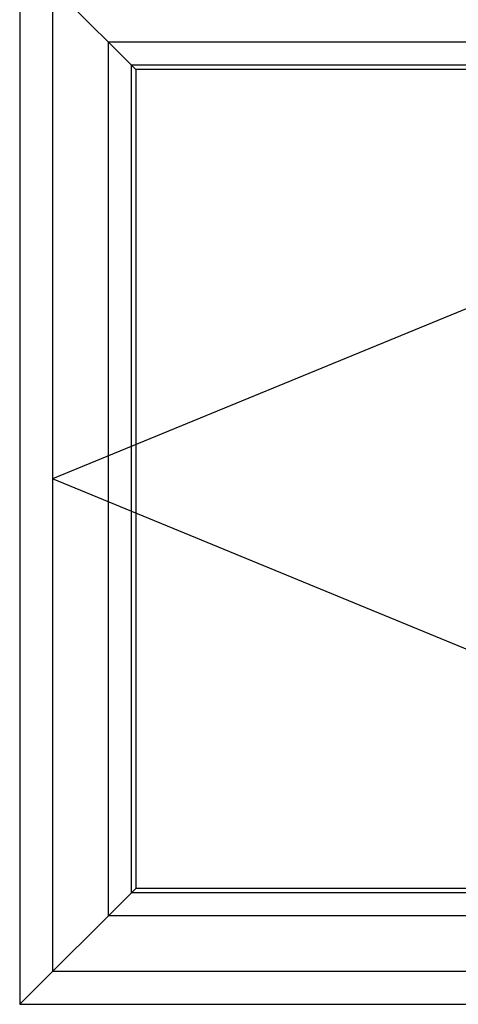
# Model space of a CAD drawing. Extents: x 0 to 477, y -493 to 45.
# Drawn here: x 185 to 198, y -353 to -325 of the extents above; entities that cross this region are included whole.
import ezdxf

# ---------------------------------------------------------------- set-up
doc = ezdxf.new("R2010")
doc.units = 0
doc.header["$LTSCALE"] = 0.3
doc.header["$MEASUREMENT"] = 0
doc.linetypes.add('HIDDEN2', pattern=[0.1875, 0.125, -0.0625])
doc.layers.add('Elevation', color=5, linetype='CONTINUOUS')
doc.layers.add('Hidden Assembly', color=7, linetype='HIDDEN2')

msp = doc.modelspace()

# ---------------------------------------------------------------- linework, layer by layer
at = {"layer": 'Elevation'}
for p, q in [((185.112, -301.009), (185.112, -353.009)), ((188.421, -326.318), (185.112, -323.009)), ((186.05, -323.947), (186.05, -352.071)), ((218.59, -325.531), (187.634, -325.531)), ((187.634, -325.531), (187.634, -350.487)), ((217.929, -326.191), (188.294, -326.191)), ((188.294, -326.191), (188.294, -349.827)), ((217.803, -326.318), (188.421, -326.318)), ((188.421, -326.318), (188.421, -349.7)), ((185.112, -353.009), (188.421, -349.7)), ((217.803, -349.7), (188.421, -349.7)), ((217.929, -349.827), (188.294, -349.827)), ((218.59, -350.487), (187.634, -350.487)), ((220.174, -352.071), (186.05, -352.071)), ((185.112, -353.009), (221.112, -353.009))]:
    msp.add_line(p, q, dxfattribs=at)
at = {"layer": 'Hidden Assembly', "linetype": 'ByBlock'}
for p in [(220.174, -323.947), (220.174, -352.071)]:
    msp.add_line(p, (186.05, -338.009), dxfattribs=at)

doc.saveas('drawing.dxf')
